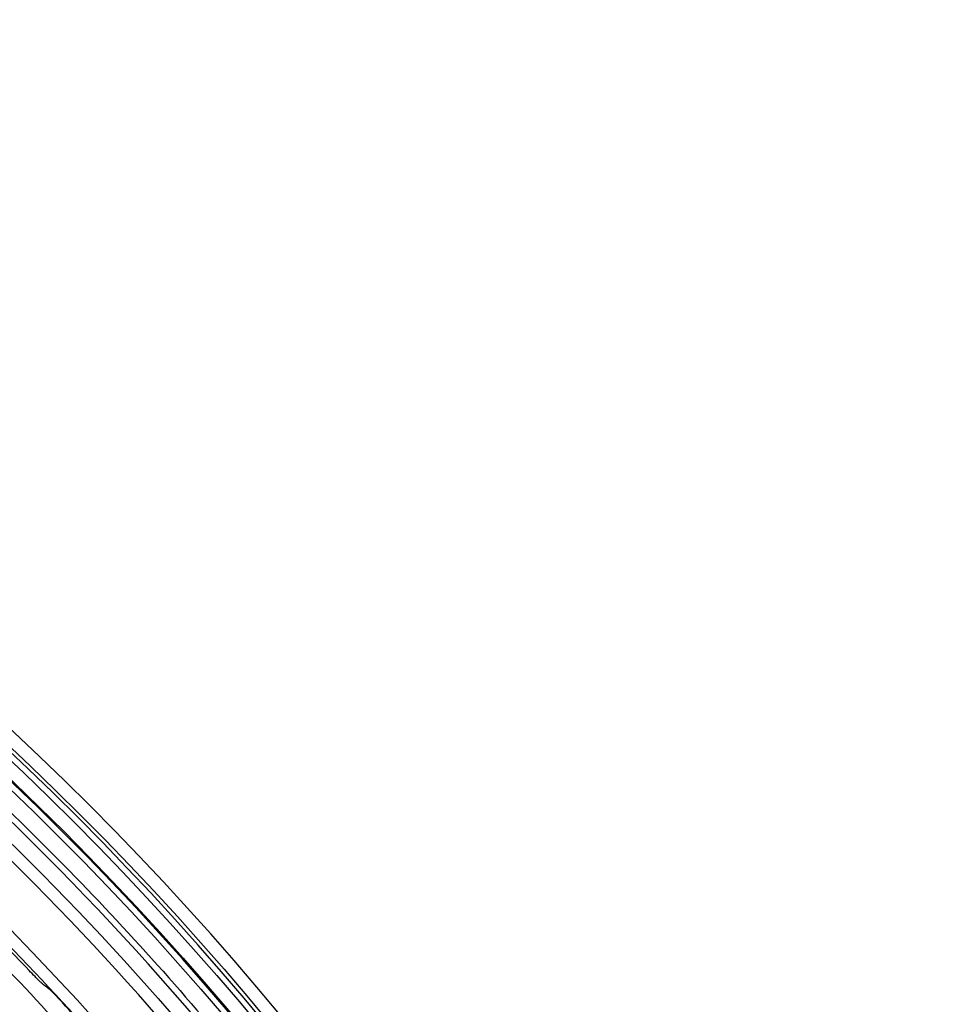
# Model space of a CAD drawing. Units: millimetres. Extents: x 120 to 1252, y 153 to 892.
# Drawn here: x 996 to 1034, y 792 to 832 of the extents above; entities that cross this region are included whole.
import ezdxf

# ---------------------------------------------------------------- set-up
doc = ezdxf.new("R2010")
doc.units = ezdxf.units.MM
doc.layers.add('1', color=7, linetype='CONTINUOUS', true_color=0xffffff)

msp = doc.modelspace()

# ---------------------------------------------------------------- linework, layer by layer
at = {"layer": '1', "color": 0, "linetype": 'Continuous', "extrusion": (0, 0, -1)}
for radius in [120.076, 119.386, 118.531, 97.386]:
    msp.add_circle((-913.493, 715.257), radius, dxfattribs=at)
at = {"layer": '1', "color": 0, "linetype": 'Continuous'}
for radius in [119.534, 119.14, 118.576, 118.575, 118.282, 97.614]:
    msp.add_circle((913.493, 715.257), radius, dxfattribs=at)
at = {"layer": '1', "color": 0, "linetype": 'Continuous', "extrusion": (0, 0, -1)}
for radius, start, end in [(114.206, 2.74474, 177.25526), (112.982, 136.08541, 138.66747)]:
    msp.add_arc((-913.493, 715.257), radius, start, end, dxfattribs=at)
at = {"layer": '1', "color": 0, "linetype": 'Continuous'}
msp.add_arc((913.493, 715.257), 113.707, 41.71717, 45.03203, dxfattribs=at)
for centre, major_axis, start_param, end_param in [((913.453, 715.071), (-23.673, 111.26), 5.262635, 5.276739), ((913.443, 715.082), (33.618, 108.771), 5.741737, 5.755334)]:
    msp.add_ellipse(centre, major_axis=major_axis, ratio=0.999999, start_param=start_param, end_param=end_param, dxfattribs=at)
for points, knots in [([(796.008, 720.503), (796.344, 728.036), (797.402, 735.504), (800.048, 746.478), (801.103, 750.083), (803.556, 757.188), (804.96, 760.699), (809.634, 770.934), (813.368, 777.4), (819.898, 786.563), (822.24, 789.535), (827.147, 795.187), (829.721, 797.88), (837.8, 805.569), (843.656, 810.179), (856.35, 818.32), (862.983, 821.721), (873.341, 825.856), (876.862, 827.072), (884.045, 829.175), (887.724, 830.063), (898.762, 832.174), (906.167, 832.868), (921.065, 832.852), (928.629, 832.12), (943.271, 829.272), (950.401, 827.169), (960.808, 822.987), (964.247, 821.411), (970.907, 817.962), (974.133, 816.089), (983.509, 810.039), (989.358, 805.433), (997.509, 797.634), (1000.102, 794.902), (1004.977, 789.251), (1007.27, 786.321), (1013.721, 777.226), (1017.468, 770.723), (1022.139, 760.432), (1023.534, 756.917), (1025.963, 749.828), (1027.001, 746.246), (1029.597, 735.397), (1030.643, 728.023), (1030.979, 720.503)], [0, 0, 0, 0, 0.0625, 0.0625, 0.09375, 0.09375, 0.125, 0.125, 0.1875, 0.1875, 0.21875, 0.21875, 0.25, 0.25, 0.3125, 0.3125, 0.375, 0.375, 0.40625, 0.40625, 0.4375, 0.4375, 0.5, 0.5, 0.5625, 0.5625, 0.625, 0.625, 0.65625, 0.65625, 0.6875, 0.6875, 0.75, 0.75, 0.78125, 0.78125, 0.8125, 0.8125, 0.875, 0.875, 0.90625, 0.90625, 0.9375, 0.9375, 1, 1, 1, 1]), ([(796.91, 720.777), (797.262, 728.201), (798.311, 735.499), (800.912, 746.259), (801.95, 749.815), (804.383, 756.861), (805.769, 760.328), (810.374, 770.423), (814.052, 776.807), (820.484, 785.863), (822.796, 788.809), (827.665, 794.437), (830.217, 797.116), (838.218, 804.756), (844.007, 809.328), (853.394, 815.377), (856.633, 817.251), (863.21, 820.649), (866.564, 822.184), (873.401, 824.931), (876.883, 826.143), (883.979, 828.239), (887.606, 829.125), (898.592, 831.256), (905.99, 831.969), (920.938, 831.973), (928.291, 831.264), (939.147, 829.177), (942.736, 828.309), (949.855, 826.225), (953.4, 825), (963.743, 820.862), (970.294, 817.484), (982.723, 809.512), (988.647, 804.861), (999.352, 794.662), (1004.183, 789.098), (1010.641, 780.051), (1012.671, 776.899), (1016.393, 770.463), (1018.088, 767.177), (1022.69, 757.12), (1025.118, 750.152), (1028.649, 735.672), (1029.724, 728.233), (1030.077, 720.777)], [0, 0, 0, 0, 0.0625, 0.0625, 0.09375, 0.09375, 0.125, 0.125, 0.1875, 0.1875, 0.21875, 0.21875, 0.25, 0.25, 0.3125, 0.3125, 0.34375, 0.34375, 0.375, 0.375, 0.40625, 0.40625, 0.4375, 0.4375, 0.5, 0.5, 0.5625, 0.5625, 0.59375, 0.59375, 0.625, 0.625, 0.6875, 0.6875, 0.75, 0.75, 0.8125, 0.8125, 0.84375, 0.84375, 0.875, 0.875, 0.9375, 0.9375, 1, 1, 1, 1]), ([(1029.579, 720.753), (1029.227, 728.173), (1028.166, 735.535), (1024.655, 749.958), (1022.241, 756.898), (1017.661, 766.915), (1015.974, 770.189), (1012.27, 776.599), (1010.25, 779.739), (1003.821, 788.751), (999.012, 794.294), (988.355, 804.454), (982.457, 809.087), (970.082, 817.031), (963.558, 820.396), (953.26, 824.52), (949.729, 825.741), (942.64, 827.819), (939.066, 828.684), (928.256, 830.765), (920.933, 831.473), (906.047, 831.473), (898.679, 830.764), (887.738, 828.644), (884.126, 827.762), (877.059, 825.675), (873.59, 824.469), (866.781, 821.735), (863.441, 820.207), (856.891, 816.824), (853.665, 814.959), (844.316, 808.935), (838.55, 804.383), (830.581, 796.775), (828.039, 794.108), (823.19, 788.504), (820.888, 785.57), (814.481, 776.552), (810.818, 770.194), (806.232, 760.141), (804.851, 756.689), (802.428, 749.671), (801.393, 746.13), (798.804, 735.414), (797.758, 728.147), (797.408, 720.753)], [0, 0, 0, 0, 0.0625, 0.0625, 0.125, 0.125, 0.15625, 0.15625, 0.1875, 0.1875, 0.25, 0.25, 0.3125, 0.3125, 0.375, 0.375, 0.40625, 0.40625, 0.4375, 0.4375, 0.5, 0.5, 0.5625, 0.5625, 0.59375, 0.59375, 0.625, 0.625, 0.65625, 0.65625, 0.6875, 0.6875, 0.75, 0.75, 0.78125, 0.78125, 0.8125, 0.8125, 0.875, 0.875, 0.90625, 0.90625, 0.9375, 0.9375, 1, 1, 1, 1]), ([(1030.73, 720.492), (1030.368, 728.588), (1029.183, 736.515), (1026.211, 748.16), (1025.02, 752.001), (1022.223, 759.597), (1020.626, 763.326), (1015.321, 774.142), (1011.082, 780.932), (1001.184, 793.661), (995.518, 799.576), (989.322, 804.822)], [0, 0, 0, 0, 0.25, 0.25, 0.375, 0.375, 0.5, 0.5, 0.75, 0.75, 1, 1, 1, 1]), ([(996.416, 792.914), (996.407, 792.921), (996.391, 792.935), (996.352, 792.974), (996.327, 792.998), (996.257, 793.068), (996.206, 793.12), (996.077, 793.254), (995.993, 793.341), (995.911, 793.427)], [0, 0, 0, 0, 0.165632, 0.165632, 0.328911, 0.328911, 0.599983, 0.599983, 1, 1, 1, 1]), ([(996.766, 792.64), (996.775, 792.633), (996.79, 792.619), (996.83, 792.581), (996.854, 792.556), (996.923, 792.486), (996.974, 792.433), (997.104, 792.296), (997.188, 792.206), (997.271, 792.115)], [0, 0, 0, 0, 0.163276, 0.163276, 0.324232, 0.324232, 0.592009, 0.592009, 1, 1, 1, 1])]:
    msp.add_open_spline(points, degree=3, knots=knots, dxfattribs=at)
msp.add_open_spline([(996.766, 792.64), (996.649, 792.732), (996.532, 792.823), (996.416, 792.914)], degree=3, dxfattribs=at)

doc.saveas('drawing.dxf')
